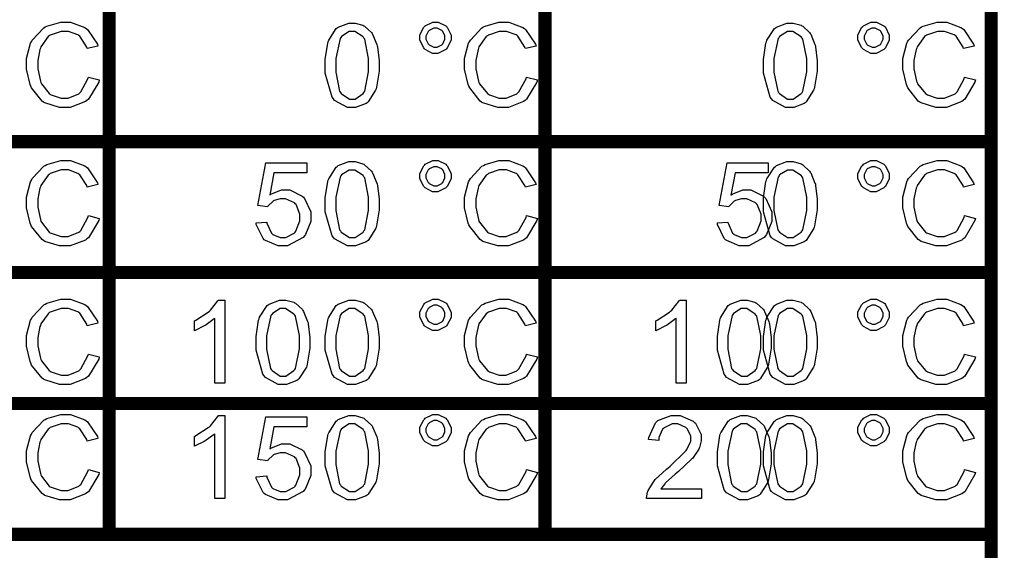
# Model space of a CAD drawing. Units: millimetres. Extents: x 0 to 420, y 0 to 297.
# Drawn here: x 275 to 290, y 187 to 195 of the extents above; entities that cross this region are included whole.
import ezdxf

# ---------------------------------------------------------------- set-up
doc = ezdxf.new("R2010")
doc.units = ezdxf.units.MM

msp = doc.modelspace()

# ---------------------------------------------------------------- linework, layer by layer
at = {"color": 0, "const_width": 0.2}
for points in [[(289.74, 185.429), (289.74, 187.429), (289.74, 189.428), (289.74, 191.429), (289.74, 193.429), (289.74, 195.428), (289.74, 197.429), (289.74, 199.429), (289.74, 201.428), (289.74, 203.429), (289.74, 205.429), (289.74, 207.428), (289.74, 207.529)], [(276.246, 187.328), (276.246, 187.429), (276.246, 189.428), (276.246, 191.429), (276.246, 193.429), (276.246, 195.428), (276.246, 197.429), (276.246, 199.429), (276.246, 201.428), (276.246, 201.529)], [(282.914, 187.328), (282.914, 187.429), (282.914, 189.428), (282.914, 191.429), (282.914, 193.429), (282.914, 195.428), (282.914, 197.429), (282.914, 199.429), (282.914, 201.428), (282.914, 201.529)], [(263.36, 193.429), (263.459, 193.429), (269.717, 193.429), (276.246, 193.429), (282.914, 193.429), (289.74, 193.429), (289.841, 193.429)], [(263.36, 191.429), (263.459, 191.429), (269.717, 191.429), (276.246, 191.429), (282.914, 191.429), (289.74, 191.429), (289.841, 191.429)], [(263.36, 189.428), (263.459, 189.428), (269.717, 189.428), (276.246, 189.428), (282.914, 189.428), (289.74, 189.428), (289.841, 189.428)], [(269.618, 187.429), (269.717, 187.429), (276.246, 187.429), (282.914, 187.429), (289.74, 187.429), (289.841, 187.429)]]:
    msp.add_lwpolyline(points, dxfattribs=at)
at = {"color": 0}
for points in [[(275.928, 194.415), (276.096, 194.374), (276.086, 194.34), (275.929, 194.078), (275.907, 194.06), (275.884, 194.043), (275.651, 193.952), (275.574, 193.952), (275.489, 193.952), (275.262, 194.022), (275.242, 194.035), (275.22, 194.05), (275.06, 194.25), (275.048, 194.276), (275.038, 194.303), (274.981, 194.537), (274.981, 194.614), (274.981, 194.701), (275.043, 194.934), (275.057, 194.957), (275.069, 194.982), (275.247, 195.169), (275.27, 195.182), (275.294, 195.196), (275.506, 195.258), (275.578, 195.258), (275.656, 195.258), (275.873, 195.176), (275.895, 195.159), (275.915, 195.144), (276.066, 194.92), (276.075, 194.891), (275.912, 194.851), (275.903, 194.874), (275.797, 195.041), (275.783, 195.051), (275.768, 195.062), (275.622, 195.114), (275.574, 195.114), (275.512, 195.114), (275.346, 195.058), (275.33, 195.045), (275.313, 195.034), (275.2, 194.877), (275.195, 194.856), (275.188, 194.837), (275.153, 194.672), (275.153, 194.615), (275.153, 194.545), (275.194, 194.355), (275.202, 194.334), (275.209, 194.315), (275.33, 194.165), (275.346, 194.155), (275.361, 194.145), (275.51, 194.094), (275.56, 194.094), (275.619, 194.094), (275.782, 194.163), (275.798, 194.176), (275.813, 194.189), (275.922, 194.389), (275.928, 194.415)], [(279.553, 194.596), (279.553, 194.687), (279.591, 194.935), (279.599, 194.957), (279.606, 194.98), (279.72, 195.157), (279.737, 195.168), (279.751, 195.18), (279.911, 195.241), (279.964, 195.241), (280.008, 195.241), (280.128, 195.208), (280.142, 195.201), (280.154, 195.194), (280.261, 195.096), (280.269, 195.083), (280.277, 195.07), (280.342, 194.914), (280.347, 194.895), (280.351, 194.877), (280.375, 194.666), (280.375, 194.596), (280.375, 194.507), (280.336, 194.261), (280.329, 194.238), (280.321, 194.216), (280.208, 194.038), (280.193, 194.025), (280.178, 194.014), (280.016, 193.952), (279.964, 193.952), (279.893, 193.952), (279.695, 194.061), (279.679, 194.082), (279.657, 194.11), (279.553, 194.475), (279.553, 194.596)], [(280.999, 195.019), (280.999, 195.062), (281.058, 195.177), (281.071, 195.188), (281.082, 195.201), (281.198, 195.258), (281.237, 195.258), (281.28, 195.258), (281.396, 195.201), (281.408, 195.188), (281.419, 195.177), (281.477, 195.059), (281.477, 195.019), (281.477, 194.978), (281.418, 194.862), (281.407, 194.85), (281.395, 194.839), (281.276, 194.779), (281.237, 194.779), (281.195, 194.779), (281.082, 194.839), (281.071, 194.85), (281.058, 194.862), (280.999, 194.98), (280.999, 195.019)], [(282.631, 194.415), (282.799, 194.374), (282.789, 194.34), (282.632, 194.078), (282.61, 194.06), (282.587, 194.043), (282.354, 193.952), (282.277, 193.952), (282.192, 193.952), (281.965, 194.022), (281.944, 194.035), (281.922, 194.05), (281.763, 194.25), (281.751, 194.276), (281.74, 194.303), (281.684, 194.537), (281.684, 194.614), (281.684, 194.701), (281.746, 194.934), (281.76, 194.957), (281.772, 194.982), (281.95, 195.169), (281.973, 195.182), (281.997, 195.196), (282.209, 195.258), (282.281, 195.258), (282.359, 195.258), (282.576, 195.176), (282.598, 195.159), (282.618, 195.144), (282.768, 194.92), (282.778, 194.891), (282.614, 194.851), (282.606, 194.874), (282.5, 195.041), (282.486, 195.051), (282.471, 195.062), (282.325, 195.114), (282.277, 195.114), (282.215, 195.114), (282.049, 195.058), (282.032, 195.045), (282.016, 195.034), (281.903, 194.877), (281.897, 194.856), (281.891, 194.837), (281.856, 194.672), (281.856, 194.615), (281.856, 194.545), (281.896, 194.355), (281.904, 194.334), (281.912, 194.315), (282.032, 194.165), (282.049, 194.155), (282.064, 194.145), (282.213, 194.094), (282.263, 194.094), (282.322, 194.094), (282.485, 194.163), (282.501, 194.176), (282.516, 194.189), (282.625, 194.389), (282.631, 194.415)], [(286.256, 194.596), (286.256, 194.687), (286.293, 194.935), (286.302, 194.957), (286.309, 194.98), (286.423, 195.157), (286.439, 195.168), (286.454, 195.18), (286.613, 195.241), (286.667, 195.241), (286.711, 195.241), (286.831, 195.208), (286.845, 195.201), (286.857, 195.194), (286.963, 195.096), (286.971, 195.083), (286.98, 195.07), (287.044, 194.914), (287.05, 194.895), (287.054, 194.877), (287.078, 194.666), (287.078, 194.596), (287.078, 194.507), (287.039, 194.261), (287.032, 194.238), (287.024, 194.216), (286.911, 194.038), (286.896, 194.025), (286.88, 194.014), (286.719, 193.952), (286.667, 193.952), (286.595, 193.952), (286.398, 194.061), (286.381, 194.082), (286.36, 194.11), (286.256, 194.475), (286.256, 194.596)], [(287.702, 195.019), (287.702, 195.062), (287.761, 195.177), (287.774, 195.188), (287.785, 195.201), (287.9, 195.258), (287.94, 195.258), (287.983, 195.258), (288.099, 195.201), (288.111, 195.188), (288.122, 195.177), (288.18, 195.059), (288.18, 195.019), (288.18, 194.978), (288.121, 194.862), (288.11, 194.85), (288.097, 194.839), (287.979, 194.779), (287.94, 194.779), (287.898, 194.779), (287.785, 194.839), (287.774, 194.85), (287.761, 194.862), (287.702, 194.98), (287.702, 195.019)], [(289.334, 194.415), (289.502, 194.374), (289.492, 194.34), (289.335, 194.078), (289.313, 194.06), (289.29, 194.043), (289.056, 193.952), (288.979, 193.952), (288.895, 193.952), (288.668, 194.022), (288.647, 194.035), (288.625, 194.05), (288.466, 194.25), (288.454, 194.276), (288.443, 194.303), (288.387, 194.537), (288.387, 194.614), (288.387, 194.701), (288.449, 194.934), (288.462, 194.957), (288.475, 194.982), (288.653, 195.169), (288.676, 195.182), (288.7, 195.196), (288.912, 195.258), (288.983, 195.258), (289.062, 195.258), (289.278, 195.176), (289.3, 195.159), (289.321, 195.144), (289.471, 194.92), (289.481, 194.891), (289.317, 194.851), (289.309, 194.874), (289.203, 195.041), (289.189, 195.051), (289.173, 195.062), (289.027, 195.114), (288.979, 195.114), (288.917, 195.114), (288.752, 195.058), (288.735, 195.045), (288.719, 195.034), (288.606, 194.877), (288.6, 194.856), (288.594, 194.837), (288.559, 194.672), (288.559, 194.615), (288.559, 194.545), (288.599, 194.355), (288.607, 194.334), (288.614, 194.315), (288.735, 194.165), (288.752, 194.155), (288.767, 194.145), (288.916, 194.094), (288.966, 194.094), (289.025, 194.094), (289.188, 194.163), (289.204, 194.176), (289.219, 194.189), (289.328, 194.389), (289.334, 194.415)], [(279.712, 194.596), (279.712, 194.493), (279.771, 194.199), (279.784, 194.181), (279.796, 194.165), (279.921, 194.079), (279.964, 194.079), (280.008, 194.079), (280.133, 194.165), (280.145, 194.181), (280.156, 194.199), (280.216, 194.497), (280.216, 194.596), (280.216, 194.701), (280.156, 194.994), (280.145, 195.011), (280.133, 195.029), (280.004, 195.113), (279.963, 195.113), (279.92, 195.113), (279.802, 195.039), (279.792, 195.023), (279.778, 195.004), (279.712, 194.698), (279.712, 194.596)], [(281.093, 195.019), (281.093, 194.994), (281.127, 194.922), (281.135, 194.916), (281.142, 194.909), (281.214, 194.873), (281.239, 194.873), (281.264, 194.873), (281.334, 194.909), (281.342, 194.916), (281.349, 194.922), (281.383, 194.996), (281.383, 195.019), (281.383, 195.045), (281.349, 195.114), (281.342, 195.121), (281.334, 195.129), (281.262, 195.164), (281.239, 195.164), (281.213, 195.164), (281.142, 195.129), (281.135, 195.121), (281.127, 195.114), (281.093, 195.044), (281.093, 195.019)], [(286.415, 194.596), (286.415, 194.493), (286.474, 194.199), (286.486, 194.181), (286.499, 194.165), (286.624, 194.079), (286.667, 194.079), (286.711, 194.079), (286.835, 194.165), (286.848, 194.181), (286.858, 194.199), (286.919, 194.497), (286.919, 194.596), (286.919, 194.701), (286.858, 194.994), (286.848, 195.011), (286.835, 195.029), (286.707, 195.113), (286.666, 195.113), (286.623, 195.113), (286.504, 195.039), (286.495, 195.023), (286.481, 195.004), (286.415, 194.698), (286.415, 194.596)], [(287.795, 195.019), (287.795, 194.994), (287.83, 194.922), (287.838, 194.916), (287.845, 194.909), (287.917, 194.873), (287.942, 194.873), (287.967, 194.873), (288.037, 194.909), (288.045, 194.916), (288.052, 194.922), (288.086, 194.996), (288.086, 195.019), (288.086, 195.045), (288.052, 195.114), (288.045, 195.121), (288.037, 195.129), (287.965, 195.164), (287.942, 195.164), (287.915, 195.164), (287.845, 195.129), (287.838, 195.121), (287.83, 195.114), (287.795, 195.044), (287.795, 195.019)], [(275.928, 192.299), (276.096, 192.258), (276.086, 192.223), (275.929, 191.961), (275.907, 191.943), (275.884, 191.927), (275.651, 191.836), (275.574, 191.836), (275.489, 191.836), (275.262, 191.905), (275.242, 191.919), (275.22, 191.934), (275.06, 192.133), (275.048, 192.159), (275.038, 192.186), (274.981, 192.42), (274.981, 192.497), (274.981, 192.584), (275.043, 192.817), (275.057, 192.84), (275.069, 192.865), (275.247, 193.053), (275.27, 193.065), (275.294, 193.079), (275.506, 193.141), (275.578, 193.141), (275.656, 193.141), (275.873, 193.059), (275.895, 193.043), (275.915, 193.028), (276.066, 192.803), (276.075, 192.774), (275.912, 192.734), (275.903, 192.758), (275.797, 192.924), (275.783, 192.934), (275.768, 192.945), (275.622, 192.997), (275.574, 192.997), (275.512, 192.997), (275.346, 192.941), (275.33, 192.929), (275.313, 192.918), (275.2, 192.761), (275.195, 192.74), (275.188, 192.721), (275.153, 192.555), (275.153, 192.499), (275.153, 192.428), (275.194, 192.238), (275.202, 192.217), (275.209, 192.198), (275.33, 192.048), (275.346, 192.039), (275.361, 192.029), (275.51, 191.978), (275.56, 191.978), (275.619, 191.978), (275.782, 192.047), (275.798, 192.059), (275.813, 192.073), (275.922, 192.273), (275.928, 192.299)], [(279.553, 192.48), (279.553, 192.57), (279.591, 192.819), (279.599, 192.84), (279.606, 192.864), (279.72, 193.04), (279.737, 193.051), (279.751, 193.064), (279.911, 193.124), (279.964, 193.124), (280.008, 193.124), (280.128, 193.091), (280.142, 193.084), (280.154, 193.077), (280.261, 192.98), (280.269, 192.966), (280.277, 192.953), (280.342, 192.798), (280.347, 192.778), (280.351, 192.761), (280.375, 192.55), (280.375, 192.48), (280.375, 192.39), (280.336, 192.144), (280.329, 192.121), (280.321, 192.099), (280.208, 191.921), (280.193, 191.909), (280.178, 191.898), (280.016, 191.836), (279.964, 191.836), (279.893, 191.836), (279.695, 191.945), (279.679, 191.965), (279.657, 191.993), (279.553, 192.358), (279.553, 192.48)], [(280.999, 192.902), (280.999, 192.945), (281.058, 193.061), (281.071, 193.072), (281.082, 193.084), (281.198, 193.141), (281.237, 193.141), (281.28, 193.141), (281.396, 193.084), (281.408, 193.072), (281.419, 193.061), (281.477, 192.942), (281.477, 192.902), (281.477, 192.861), (281.418, 192.745), (281.407, 192.733), (281.395, 192.722), (281.276, 192.663), (281.237, 192.663), (281.195, 192.663), (281.082, 192.722), (281.071, 192.733), (281.058, 192.745), (280.999, 192.864), (280.999, 192.902)], [(282.631, 192.299), (282.799, 192.258), (282.789, 192.223), (282.632, 191.961), (282.61, 191.943), (282.587, 191.927), (282.354, 191.836), (282.277, 191.836), (282.192, 191.836), (281.965, 191.905), (281.944, 191.919), (281.922, 191.934), (281.763, 192.133), (281.751, 192.159), (281.74, 192.186), (281.684, 192.42), (281.684, 192.497), (281.684, 192.584), (281.746, 192.817), (281.76, 192.84), (281.772, 192.865), (281.95, 193.053), (281.973, 193.065), (281.997, 193.079), (282.209, 193.141), (282.281, 193.141), (282.359, 193.141), (282.576, 193.059), (282.598, 193.043), (282.618, 193.028), (282.768, 192.803), (282.778, 192.774), (282.614, 192.734), (282.606, 192.758), (282.5, 192.924), (282.486, 192.934), (282.471, 192.945), (282.325, 192.997), (282.277, 192.997), (282.215, 192.997), (282.049, 192.941), (282.032, 192.929), (282.016, 192.918), (281.903, 192.761), (281.897, 192.74), (281.891, 192.721), (281.856, 192.555), (281.856, 192.499), (281.856, 192.428), (281.896, 192.238), (281.904, 192.217), (281.912, 192.198), (282.032, 192.048), (282.049, 192.039), (282.064, 192.029), (282.213, 191.978), (282.263, 191.978), (282.322, 191.978), (282.485, 192.047), (282.501, 192.059), (282.516, 192.073), (282.625, 192.273), (282.631, 192.299)], [(286.256, 192.48), (286.256, 192.57), (286.293, 192.819), (286.302, 192.84), (286.309, 192.864), (286.423, 193.04), (286.439, 193.051), (286.454, 193.064), (286.613, 193.124), (286.667, 193.124), (286.711, 193.124), (286.831, 193.091), (286.845, 193.084), (286.857, 193.077), (286.963, 192.98), (286.971, 192.966), (286.98, 192.953), (287.044, 192.798), (287.05, 192.778), (287.054, 192.761), (287.078, 192.55), (287.078, 192.48), (287.078, 192.39), (287.039, 192.144), (287.032, 192.121), (287.024, 192.099), (286.911, 191.921), (286.896, 191.909), (286.88, 191.898), (286.719, 191.836), (286.667, 191.836), (286.595, 191.836), (286.398, 191.945), (286.381, 191.965), (286.36, 191.993), (286.256, 192.358), (286.256, 192.48)], [(287.702, 192.902), (287.702, 192.945), (287.761, 193.061), (287.774, 193.072), (287.785, 193.084), (287.9, 193.141), (287.94, 193.141), (287.983, 193.141), (288.099, 193.084), (288.111, 193.072), (288.122, 193.061), (288.18, 192.942), (288.18, 192.902), (288.18, 192.861), (288.121, 192.745), (288.11, 192.733), (288.097, 192.722), (287.979, 192.663), (287.94, 192.663), (287.898, 192.663), (287.785, 192.722), (287.774, 192.733), (287.761, 192.745), (287.702, 192.864), (287.702, 192.902)], [(289.334, 192.299), (289.502, 192.258), (289.492, 192.223), (289.335, 191.961), (289.313, 191.943), (289.29, 191.927), (289.056, 191.836), (288.979, 191.836), (288.895, 191.836), (288.668, 191.905), (288.647, 191.919), (288.625, 191.934), (288.466, 192.133), (288.454, 192.159), (288.443, 192.186), (288.387, 192.42), (288.387, 192.497), (288.387, 192.584), (288.449, 192.817), (288.462, 192.84), (288.475, 192.865), (288.653, 193.053), (288.676, 193.065), (288.7, 193.079), (288.912, 193.141), (288.983, 193.141), (289.062, 193.141), (289.278, 193.059), (289.3, 193.043), (289.321, 193.028), (289.471, 192.803), (289.481, 192.774), (289.317, 192.734), (289.309, 192.758), (289.203, 192.924), (289.189, 192.934), (289.173, 192.945), (289.027, 192.997), (288.979, 192.997), (288.917, 192.997), (288.752, 192.941), (288.735, 192.929), (288.719, 192.918), (288.606, 192.761), (288.6, 192.74), (288.594, 192.721), (288.559, 192.555), (288.559, 192.499), (288.559, 192.428), (288.599, 192.238), (288.607, 192.217), (288.614, 192.198), (288.735, 192.048), (288.752, 192.039), (288.767, 192.029), (288.916, 191.978), (288.966, 191.978), (289.025, 191.978), (289.188, 192.047), (289.204, 192.059), (289.219, 192.073), (289.328, 192.273), (289.334, 192.299)], [(278.495, 192.188), (278.658, 192.201), (278.661, 192.182), (278.729, 192.033), (278.74, 192.022), (278.752, 192.012), (278.863, 191.963), (278.9, 191.963), (278.947, 191.963), (279.077, 192.033), (279.09, 192.047), (279.103, 192.062), (279.166, 192.219), (279.166, 192.271), (279.166, 192.324), (279.106, 192.468), (279.093, 192.481), (279.081, 192.495), (278.944, 192.556), (278.899, 192.556), (278.865, 192.556), (278.772, 192.529), (278.763, 192.524), (278.753, 192.518), (278.674, 192.443), (278.669, 192.434), (278.523, 192.454), (278.645, 193.104), (279.271, 193.104), (279.271, 192.955), (278.768, 192.955), (278.702, 192.614), (278.72, 192.628), (278.884, 192.694), (278.939, 192.694), (279.008, 192.694), (279.199, 192.599), (279.219, 192.58), (279.237, 192.562), (279.33, 192.355), (279.33, 192.285), (279.33, 192.212), (279.248, 192.01), (279.233, 191.989), (279.212, 191.964), (278.977, 191.836), (278.9, 191.836), (278.83, 191.836), (278.639, 191.917), (278.62, 191.932), (278.601, 191.949), (278.497, 192.162), (278.495, 192.188)], [(279.712, 192.48), (279.712, 192.376), (279.771, 192.083), (279.784, 192.065), (279.796, 192.048), (279.921, 191.963), (279.964, 191.963), (280.008, 191.963), (280.133, 192.048), (280.145, 192.065), (280.156, 192.083), (280.216, 192.38), (280.216, 192.48), (280.216, 192.584), (280.156, 192.878), (280.145, 192.894), (280.133, 192.912), (280.004, 192.996), (279.963, 192.996), (279.92, 192.996), (279.802, 192.922), (279.792, 192.907), (279.778, 192.887), (279.712, 192.581), (279.712, 192.48)], [(281.093, 192.902), (281.093, 192.878), (281.127, 192.806), (281.135, 192.799), (281.142, 192.792), (281.214, 192.756), (281.239, 192.756), (281.264, 192.756), (281.334, 192.792), (281.342, 192.799), (281.349, 192.806), (281.383, 192.879), (281.383, 192.902), (281.383, 192.929), (281.349, 192.997), (281.342, 193.005), (281.334, 193.013), (281.262, 193.047), (281.239, 193.047), (281.213, 193.047), (281.142, 193.013), (281.135, 193.005), (281.127, 192.997), (281.093, 192.927), (281.093, 192.902)], [(285.551, 192.188), (285.713, 192.201), (285.716, 192.182), (285.785, 192.033), (285.796, 192.022), (285.807, 192.012), (285.919, 191.963), (285.956, 191.963), (286.003, 191.963), (286.132, 192.033), (286.146, 192.047), (286.159, 192.062), (286.222, 192.219), (286.222, 192.271), (286.222, 192.324), (286.161, 192.468), (286.149, 192.481), (286.136, 192.495), (286, 192.556), (285.954, 192.556), (285.92, 192.556), (285.828, 192.529), (285.818, 192.524), (285.808, 192.518), (285.73, 192.443), (285.724, 192.434), (285.578, 192.454), (285.701, 193.104), (286.327, 193.104), (286.327, 192.955), (285.823, 192.955), (285.757, 192.614), (285.775, 192.628), (285.939, 192.694), (285.995, 192.694), (286.063, 192.694), (286.255, 192.599), (286.274, 192.58), (286.292, 192.562), (286.386, 192.355), (286.386, 192.285), (286.386, 192.212), (286.303, 192.01), (286.288, 191.989), (286.267, 191.964), (286.033, 191.836), (285.956, 191.836), (285.886, 191.836), (285.694, 191.917), (285.676, 191.932), (285.657, 191.949), (285.552, 192.162), (285.551, 192.188)], [(286.415, 192.48), (286.415, 192.376), (286.474, 192.083), (286.486, 192.065), (286.499, 192.048), (286.624, 191.963), (286.667, 191.963), (286.711, 191.963), (286.835, 192.048), (286.848, 192.065), (286.858, 192.083), (286.919, 192.38), (286.919, 192.48), (286.919, 192.584), (286.858, 192.878), (286.848, 192.894), (286.835, 192.912), (286.707, 192.996), (286.666, 192.996), (286.623, 192.996), (286.504, 192.922), (286.495, 192.907), (286.481, 192.887), (286.415, 192.581), (286.415, 192.48)], [(287.795, 192.902), (287.795, 192.878), (287.83, 192.806), (287.838, 192.799), (287.845, 192.792), (287.917, 192.756), (287.942, 192.756), (287.967, 192.756), (288.037, 192.792), (288.045, 192.799), (288.052, 192.806), (288.086, 192.879), (288.086, 192.902), (288.086, 192.929), (288.052, 192.997), (288.045, 193.005), (288.037, 193.013), (287.965, 193.047), (287.942, 193.047), (287.915, 193.047), (287.845, 193.013), (287.838, 193.005), (287.83, 192.997), (287.795, 192.927), (287.795, 192.902)], [(275.928, 190.182), (276.096, 190.141), (276.086, 190.106), (275.929, 189.845), (275.907, 189.827), (275.884, 189.81), (275.651, 189.719), (275.574, 189.719), (275.489, 189.719), (275.262, 189.788), (275.242, 189.802), (275.22, 189.817), (275.06, 190.017), (275.048, 190.043), (275.038, 190.069), (274.981, 190.303), (274.981, 190.38), (274.981, 190.468), (275.043, 190.7), (275.057, 190.724), (275.069, 190.748), (275.247, 190.936), (275.27, 190.948), (275.294, 190.962), (275.506, 191.024), (275.578, 191.024), (275.656, 191.024), (275.873, 190.943), (275.895, 190.926), (275.915, 190.911), (276.066, 190.687), (276.075, 190.658), (275.912, 190.617), (275.903, 190.641), (275.797, 190.808), (275.783, 190.818), (275.768, 190.829), (275.622, 190.881), (275.574, 190.881), (275.512, 190.881), (275.346, 190.824), (275.33, 190.812), (275.313, 190.801), (275.2, 190.644), (275.195, 190.623), (275.188, 190.604), (275.153, 190.438), (275.153, 190.382), (275.153, 190.312), (275.194, 190.122), (275.202, 190.101), (275.209, 190.082), (275.33, 189.931), (275.346, 189.922), (275.361, 189.912), (275.51, 189.861), (275.56, 189.861), (275.619, 189.861), (275.782, 189.93), (275.798, 189.942), (275.813, 189.956), (275.922, 190.156), (275.928, 190.182)], [(278.018, 189.74), (277.864, 189.74), (277.864, 190.728), (277.855, 190.72), (277.732, 190.631), (277.717, 190.622), (277.7, 190.614), (277.564, 190.546), (277.553, 190.541), (277.553, 190.691), (277.573, 190.702), (277.763, 190.824), (277.78, 190.838), (277.796, 190.853), (277.911, 190.995), (277.918, 191.008), (278.018, 191.008), (278.018, 189.74)], [(278.495, 190.363), (278.495, 190.454), (278.532, 190.702), (278.541, 190.724), (278.547, 190.747), (278.662, 190.924), (278.678, 190.935), (278.692, 190.947), (278.852, 191.008), (278.906, 191.008), (278.95, 191.008), (279.07, 190.975), (279.084, 190.967), (279.096, 190.961), (279.202, 190.863), (279.21, 190.849), (279.219, 190.837), (279.283, 190.681), (279.289, 190.662), (279.293, 190.644), (279.316, 190.433), (279.316, 190.363), (279.316, 190.273), (279.278, 190.028), (279.271, 190.005), (279.263, 189.982), (279.15, 189.805), (279.135, 189.792), (279.119, 189.781), (278.958, 189.719), (278.906, 189.719), (278.834, 189.719), (278.637, 189.828), (278.62, 189.849), (278.599, 189.876), (278.495, 190.242), (278.495, 190.363)], [(279.553, 190.363), (279.553, 190.454), (279.591, 190.702), (279.599, 190.724), (279.606, 190.747), (279.72, 190.924), (279.737, 190.935), (279.751, 190.947), (279.911, 191.008), (279.964, 191.008), (280.008, 191.008), (280.128, 190.975), (280.142, 190.967), (280.154, 190.961), (280.261, 190.863), (280.269, 190.849), (280.277, 190.837), (280.342, 190.681), (280.347, 190.662), (280.351, 190.644), (280.375, 190.433), (280.375, 190.363), (280.375, 190.273), (280.336, 190.028), (280.329, 190.005), (280.321, 189.982), (280.208, 189.805), (280.193, 189.792), (280.178, 189.781), (280.016, 189.719), (279.964, 189.719), (279.893, 189.719), (279.695, 189.828), (279.679, 189.849), (279.657, 189.876), (279.553, 190.242), (279.553, 190.363)], [(280.999, 190.786), (280.999, 190.829), (281.058, 190.944), (281.071, 190.955), (281.082, 190.967), (281.198, 191.024), (281.237, 191.024), (281.28, 191.024), (281.396, 190.967), (281.408, 190.955), (281.419, 190.944), (281.477, 190.826), (281.477, 190.786), (281.477, 190.744), (281.418, 190.629), (281.407, 190.616), (281.395, 190.605), (281.276, 190.546), (281.237, 190.546), (281.195, 190.546), (281.082, 190.605), (281.071, 190.616), (281.058, 190.629), (280.999, 190.747), (280.999, 190.786)], [(282.631, 190.182), (282.799, 190.141), (282.789, 190.106), (282.632, 189.845), (282.61, 189.827), (282.587, 189.81), (282.354, 189.719), (282.277, 189.719), (282.192, 189.719), (281.965, 189.788), (281.944, 189.802), (281.922, 189.817), (281.763, 190.017), (281.751, 190.043), (281.74, 190.069), (281.684, 190.303), (281.684, 190.38), (281.684, 190.468), (281.746, 190.7), (281.76, 190.724), (281.772, 190.748), (281.95, 190.936), (281.973, 190.948), (281.997, 190.962), (282.209, 191.024), (282.281, 191.024), (282.359, 191.024), (282.576, 190.943), (282.598, 190.926), (282.618, 190.911), (282.768, 190.687), (282.778, 190.658), (282.614, 190.617), (282.606, 190.641), (282.5, 190.808), (282.486, 190.818), (282.471, 190.829), (282.325, 190.881), (282.277, 190.881), (282.215, 190.881), (282.049, 190.824), (282.032, 190.812), (282.016, 190.801), (281.903, 190.644), (281.897, 190.623), (281.891, 190.604), (281.856, 190.438), (281.856, 190.382), (281.856, 190.312), (281.896, 190.122), (281.904, 190.101), (281.912, 190.082), (282.032, 189.931), (282.049, 189.922), (282.064, 189.912), (282.213, 189.861), (282.263, 189.861), (282.322, 189.861), (282.485, 189.93), (282.501, 189.942), (282.516, 189.956), (282.625, 190.156), (282.631, 190.182)], [(285.074, 189.74), (284.92, 189.74), (284.92, 190.728), (284.91, 190.72), (284.787, 190.631), (284.772, 190.622), (284.756, 190.614), (284.619, 190.546), (284.608, 190.541), (284.608, 190.691), (284.629, 190.702), (284.819, 190.824), (284.836, 190.838), (284.852, 190.853), (284.967, 190.995), (284.973, 191.008), (285.074, 191.008), (285.074, 189.74)], [(285.551, 190.363), (285.551, 190.454), (285.588, 190.702), (285.596, 190.724), (285.603, 190.747), (285.718, 190.924), (285.734, 190.935), (285.748, 190.947), (285.908, 191.008), (285.961, 191.008), (286.006, 191.008), (286.125, 190.975), (286.139, 190.967), (286.152, 190.961), (286.258, 190.863), (286.266, 190.849), (286.274, 190.837), (286.339, 190.681), (286.345, 190.662), (286.349, 190.644), (286.372, 190.433), (286.372, 190.363), (286.372, 190.273), (286.334, 190.028), (286.327, 190.005), (286.318, 189.982), (286.205, 189.805), (286.19, 189.792), (286.175, 189.781), (286.014, 189.719), (285.961, 189.719), (285.89, 189.719), (285.693, 189.828), (285.676, 189.849), (285.654, 189.876), (285.551, 190.242), (285.551, 190.363)], [(286.256, 190.363), (286.256, 190.454), (286.293, 190.702), (286.302, 190.724), (286.309, 190.747), (286.423, 190.924), (286.439, 190.935), (286.454, 190.947), (286.613, 191.008), (286.667, 191.008), (286.711, 191.008), (286.831, 190.975), (286.845, 190.967), (286.857, 190.961), (286.963, 190.863), (286.971, 190.849), (286.98, 190.837), (287.044, 190.681), (287.05, 190.662), (287.054, 190.644), (287.078, 190.433), (287.078, 190.363), (287.078, 190.273), (287.039, 190.028), (287.032, 190.005), (287.024, 189.982), (286.911, 189.805), (286.896, 189.792), (286.88, 189.781), (286.719, 189.719), (286.667, 189.719), (286.595, 189.719), (286.398, 189.828), (286.381, 189.849), (286.36, 189.876), (286.256, 190.242), (286.256, 190.363)], [(287.702, 190.786), (287.702, 190.829), (287.761, 190.944), (287.774, 190.955), (287.785, 190.967), (287.9, 191.024), (287.94, 191.024), (287.983, 191.024), (288.099, 190.967), (288.111, 190.955), (288.122, 190.944), (288.18, 190.826), (288.18, 190.786), (288.18, 190.744), (288.121, 190.629), (288.11, 190.616), (288.097, 190.605), (287.979, 190.546), (287.94, 190.546), (287.898, 190.546), (287.785, 190.605), (287.774, 190.616), (287.761, 190.629), (287.702, 190.747), (287.702, 190.786)], [(289.334, 190.182), (289.502, 190.141), (289.492, 190.106), (289.335, 189.845), (289.313, 189.827), (289.29, 189.81), (289.056, 189.719), (288.979, 189.719), (288.895, 189.719), (288.668, 189.788), (288.647, 189.802), (288.625, 189.817), (288.466, 190.017), (288.454, 190.043), (288.443, 190.069), (288.387, 190.303), (288.387, 190.38), (288.387, 190.468), (288.449, 190.7), (288.462, 190.724), (288.475, 190.748), (288.653, 190.936), (288.676, 190.948), (288.7, 190.962), (288.912, 191.024), (288.983, 191.024), (289.062, 191.024), (289.278, 190.943), (289.3, 190.926), (289.321, 190.911), (289.471, 190.687), (289.481, 190.658), (289.317, 190.617), (289.309, 190.641), (289.203, 190.808), (289.189, 190.818), (289.173, 190.829), (289.027, 190.881), (288.979, 190.881), (288.917, 190.881), (288.752, 190.824), (288.735, 190.812), (288.719, 190.801), (288.606, 190.644), (288.6, 190.623), (288.594, 190.604), (288.559, 190.438), (288.559, 190.382), (288.559, 190.312), (288.599, 190.122), (288.607, 190.101), (288.614, 190.082), (288.735, 189.931), (288.752, 189.922), (288.767, 189.912), (288.916, 189.861), (288.966, 189.861), (289.025, 189.861), (289.188, 189.93), (289.204, 189.942), (289.219, 189.956), (289.328, 190.156), (289.334, 190.182)], [(278.654, 190.363), (278.654, 190.26), (278.713, 189.966), (278.725, 189.948), (278.738, 189.931), (278.863, 189.846), (278.906, 189.846), (278.95, 189.846), (279.074, 189.931), (279.087, 189.948), (279.097, 189.966), (279.158, 190.263), (279.158, 190.363), (279.158, 190.468), (279.097, 190.761), (279.087, 190.777), (279.074, 190.795), (278.946, 190.879), (278.904, 190.879), (278.862, 190.879), (278.743, 190.805), (278.734, 190.79), (278.72, 190.771), (278.654, 190.465), (278.654, 190.363)], [(279.712, 190.363), (279.712, 190.26), (279.771, 189.966), (279.784, 189.948), (279.796, 189.931), (279.921, 189.846), (279.964, 189.846), (280.008, 189.846), (280.133, 189.931), (280.145, 189.948), (280.156, 189.966), (280.216, 190.263), (280.216, 190.363), (280.216, 190.468), (280.156, 190.761), (280.145, 190.777), (280.133, 190.795), (280.004, 190.879), (279.963, 190.879), (279.92, 190.879), (279.802, 190.805), (279.792, 190.79), (279.778, 190.771), (279.712, 190.465), (279.712, 190.363)], [(281.093, 190.786), (281.093, 190.761), (281.127, 190.689), (281.135, 190.682), (281.142, 190.675), (281.214, 190.64), (281.239, 190.64), (281.264, 190.64), (281.334, 190.675), (281.342, 190.682), (281.349, 190.689), (281.383, 190.762), (281.383, 190.786), (281.383, 190.812), (281.349, 190.881), (281.342, 190.888), (281.334, 190.896), (281.262, 190.93), (281.239, 190.93), (281.213, 190.93), (281.142, 190.896), (281.135, 190.888), (281.127, 190.881), (281.093, 190.81), (281.093, 190.786)], [(285.709, 190.363), (285.709, 190.26), (285.769, 189.966), (285.781, 189.948), (285.793, 189.931), (285.919, 189.846), (285.961, 189.846), (286.006, 189.846), (286.13, 189.931), (286.142, 189.948), (286.153, 189.966), (286.214, 190.263), (286.214, 190.363), (286.214, 190.468), (286.153, 190.761), (286.142, 190.777), (286.13, 190.795), (286.001, 190.879), (285.96, 190.879), (285.917, 190.879), (285.799, 190.805), (285.789, 190.79), (285.775, 190.771), (285.709, 190.465), (285.709, 190.363)], [(286.415, 190.363), (286.415, 190.26), (286.474, 189.966), (286.486, 189.948), (286.499, 189.931), (286.624, 189.846), (286.667, 189.846), (286.711, 189.846), (286.835, 189.931), (286.848, 189.948), (286.858, 189.966), (286.919, 190.263), (286.919, 190.363), (286.919, 190.468), (286.858, 190.761), (286.848, 190.777), (286.835, 190.795), (286.707, 190.879), (286.666, 190.879), (286.623, 190.879), (286.504, 190.805), (286.495, 190.79), (286.481, 190.771), (286.415, 190.465), (286.415, 190.363)], [(287.795, 190.786), (287.795, 190.761), (287.83, 190.689), (287.838, 190.682), (287.845, 190.675), (287.917, 190.64), (287.942, 190.64), (287.967, 190.64), (288.037, 190.675), (288.045, 190.682), (288.052, 190.689), (288.086, 190.762), (288.086, 190.786), (288.086, 190.812), (288.052, 190.881), (288.045, 190.888), (288.037, 190.896), (287.965, 190.93), (287.942, 190.93), (287.915, 190.93), (287.845, 190.896), (287.838, 190.888), (287.83, 190.881), (287.795, 190.81), (287.795, 190.786)], [(275.928, 188.418), (276.096, 188.377), (276.086, 188.343), (275.929, 188.081), (275.907, 188.063), (275.884, 188.046), (275.651, 187.955), (275.574, 187.955), (275.489, 187.955), (275.262, 188.024), (275.242, 188.038), (275.22, 188.053), (275.06, 188.253), (275.048, 188.279), (275.038, 188.306), (274.981, 188.54), (274.981, 188.617), (274.981, 188.704), (275.043, 188.936), (275.057, 188.96), (275.069, 188.984), (275.247, 189.172), (275.27, 189.185), (275.294, 189.198), (275.506, 189.26), (275.578, 189.26), (275.656, 189.26), (275.873, 189.179), (275.895, 189.162), (275.915, 189.147), (276.066, 188.923), (276.075, 188.894), (275.912, 188.854), (275.903, 188.877), (275.797, 189.044), (275.783, 189.054), (275.768, 189.065), (275.622, 189.117), (275.574, 189.117), (275.512, 189.117), (275.346, 189.06), (275.33, 189.048), (275.313, 189.037), (275.2, 188.88), (275.195, 188.859), (275.188, 188.84), (275.153, 188.674), (275.153, 188.618), (275.153, 188.548), (275.194, 188.358), (275.202, 188.337), (275.209, 188.318), (275.33, 188.168), (275.346, 188.158), (275.361, 188.148), (275.51, 188.097), (275.56, 188.097), (275.619, 188.097), (275.782, 188.166), (275.798, 188.179), (275.813, 188.192), (275.922, 188.392), (275.928, 188.418)], [(278.018, 187.976), (277.864, 187.976), (277.864, 188.964), (277.855, 188.956), (277.732, 188.867), (277.717, 188.858), (277.7, 188.85), (277.564, 188.782), (277.553, 188.777), (277.553, 188.927), (277.573, 188.938), (277.763, 189.06), (277.78, 189.074), (277.796, 189.089), (277.911, 189.232), (277.918, 189.244), (278.018, 189.244), (278.018, 187.976)], [(278.495, 188.308), (278.658, 188.321), (278.661, 188.301), (278.729, 188.152), (278.74, 188.141), (278.752, 188.132), (278.863, 188.082), (278.9, 188.082), (278.947, 188.082), (279.077, 188.152), (279.09, 188.166), (279.103, 188.181), (279.166, 188.338), (279.166, 188.391), (279.166, 188.443), (279.106, 188.588), (279.093, 188.6), (279.081, 188.614), (278.944, 188.676), (278.899, 188.676), (278.865, 188.676), (278.772, 188.648), (278.763, 188.643), (278.753, 188.638), (278.674, 188.563), (278.669, 188.553), (278.523, 188.574), (278.645, 189.223), (279.271, 189.223), (279.271, 189.074), (278.768, 189.074), (278.702, 188.734), (278.72, 188.748), (278.884, 188.814), (278.939, 188.814), (279.008, 188.814), (279.199, 188.719), (279.219, 188.699), (279.237, 188.681), (279.33, 188.475), (279.33, 188.405), (279.33, 188.331), (279.248, 188.129), (279.233, 188.108), (279.212, 188.084), (278.977, 187.955), (278.9, 187.955), (278.83, 187.955), (278.639, 188.037), (278.62, 188.052), (278.601, 188.068), (278.497, 188.282), (278.495, 188.308)], [(279.553, 188.599), (279.553, 188.69), (279.591, 188.938), (279.599, 188.96), (279.606, 188.983), (279.72, 189.159), (279.737, 189.171), (279.751, 189.183), (279.911, 189.244), (279.964, 189.244), (280.008, 189.244), (280.128, 189.211), (280.142, 189.204), (280.154, 189.197), (280.261, 189.099), (280.269, 189.086), (280.277, 189.073), (280.342, 188.917), (280.347, 188.898), (280.351, 188.88), (280.375, 188.669), (280.375, 188.599), (280.375, 188.509), (280.336, 188.264), (280.329, 188.241), (280.321, 188.219), (280.208, 188.041), (280.193, 188.028), (280.178, 188.017), (280.016, 187.955), (279.964, 187.955), (279.893, 187.955), (279.695, 188.064), (279.679, 188.085), (279.657, 188.112), (279.553, 188.477), (279.553, 188.599)], [(280.999, 189.022), (280.999, 189.065), (281.058, 189.18), (281.071, 189.191), (281.082, 189.204), (281.198, 189.26), (281.237, 189.26), (281.28, 189.26), (281.396, 189.204), (281.408, 189.191), (281.419, 189.18), (281.477, 189.062), (281.477, 189.022), (281.477, 188.981), (281.418, 188.865), (281.407, 188.852), (281.395, 188.841), (281.276, 188.782), (281.237, 188.782), (281.195, 188.782), (281.082, 188.841), (281.071, 188.852), (281.058, 188.865), (280.999, 188.983), (280.999, 189.022)], [(282.631, 188.418), (282.799, 188.377), (282.789, 188.343), (282.632, 188.081), (282.61, 188.063), (282.587, 188.046), (282.354, 187.955), (282.277, 187.955), (282.192, 187.955), (281.965, 188.024), (281.944, 188.038), (281.922, 188.053), (281.763, 188.253), (281.751, 188.279), (281.74, 188.306), (281.684, 188.54), (281.684, 188.617), (281.684, 188.704), (281.746, 188.936), (281.76, 188.96), (281.772, 188.984), (281.95, 189.172), (281.973, 189.185), (281.997, 189.198), (282.209, 189.26), (282.281, 189.26), (282.359, 189.26), (282.576, 189.179), (282.598, 189.162), (282.618, 189.147), (282.768, 188.923), (282.778, 188.894), (282.614, 188.854), (282.606, 188.877), (282.5, 189.044), (282.486, 189.054), (282.471, 189.065), (282.325, 189.117), (282.277, 189.117), (282.215, 189.117), (282.049, 189.06), (282.032, 189.048), (282.016, 189.037), (281.903, 188.88), (281.897, 188.859), (281.891, 188.84), (281.856, 188.674), (281.856, 188.618), (281.856, 188.548), (281.896, 188.358), (281.904, 188.337), (281.912, 188.318), (282.032, 188.168), (282.049, 188.158), (282.064, 188.148), (282.213, 188.097), (282.263, 188.097), (282.322, 188.097), (282.485, 188.166), (282.501, 188.179), (282.516, 188.192), (282.625, 188.392), (282.631, 188.418)], [(285.306, 188.125), (285.306, 187.976), (284.469, 187.976), (284.468, 187.985), (284.483, 188.075), (284.487, 188.084), (284.492, 188.099), (284.578, 188.238), (284.59, 188.251), (284.601, 188.267), (284.772, 188.425), (284.794, 188.442), (284.827, 188.471), (285.06, 188.694), (285.072, 188.709), (285.084, 188.726), (285.144, 188.854), (285.144, 188.896), (285.144, 188.936), (285.09, 189.042), (285.079, 189.052), (285.069, 189.063), (284.947, 189.116), (284.907, 189.116), (284.862, 189.116), (284.738, 189.059), (284.727, 189.048), (284.714, 189.037), (284.658, 188.908), (284.658, 188.864), (284.499, 188.879), (284.502, 188.909), (284.604, 189.135), (284.622, 189.15), (284.64, 189.167), (284.842, 189.244), (284.91, 189.244), (284.982, 189.244), (285.18, 189.161), (285.198, 189.143), (285.215, 189.127), (285.304, 188.953), (285.304, 188.894), (285.304, 188.856), (285.277, 188.757), (285.272, 188.745), (285.267, 188.733), (285.18, 188.603), (285.169, 188.589), (285.157, 188.577), (284.958, 188.391), (284.931, 188.367), (284.907, 188.348), (284.757, 188.216), (284.751, 188.209), (284.745, 188.202), (284.69, 188.132), (284.687, 188.125), (285.306, 188.125)], [(285.551, 188.599), (285.551, 188.69), (285.588, 188.938), (285.596, 188.96), (285.603, 188.983), (285.718, 189.159), (285.734, 189.171), (285.748, 189.183), (285.908, 189.244), (285.961, 189.244), (286.006, 189.244), (286.125, 189.211), (286.139, 189.204), (286.152, 189.197), (286.258, 189.099), (286.266, 189.086), (286.274, 189.073), (286.339, 188.917), (286.345, 188.898), (286.349, 188.88), (286.372, 188.669), (286.372, 188.599), (286.372, 188.509), (286.334, 188.264), (286.327, 188.241), (286.318, 188.219), (286.205, 188.041), (286.19, 188.028), (286.175, 188.017), (286.014, 187.955), (285.961, 187.955), (285.89, 187.955), (285.693, 188.064), (285.676, 188.085), (285.654, 188.112), (285.551, 188.477), (285.551, 188.599)], [(286.256, 188.599), (286.256, 188.69), (286.293, 188.938), (286.302, 188.96), (286.309, 188.983), (286.423, 189.159), (286.439, 189.171), (286.454, 189.183), (286.613, 189.244), (286.667, 189.244), (286.711, 189.244), (286.831, 189.211), (286.845, 189.204), (286.857, 189.197), (286.963, 189.099), (286.971, 189.086), (286.98, 189.073), (287.044, 188.917), (287.05, 188.898), (287.054, 188.88), (287.078, 188.669), (287.078, 188.599), (287.078, 188.509), (287.039, 188.264), (287.032, 188.241), (287.024, 188.219), (286.911, 188.041), (286.896, 188.028), (286.88, 188.017), (286.719, 187.955), (286.667, 187.955), (286.595, 187.955), (286.398, 188.064), (286.381, 188.085), (286.36, 188.112), (286.256, 188.477), (286.256, 188.599)], [(287.702, 189.022), (287.702, 189.065), (287.761, 189.18), (287.774, 189.191), (287.785, 189.204), (287.9, 189.26), (287.94, 189.26), (287.983, 189.26), (288.099, 189.204), (288.111, 189.191), (288.122, 189.18), (288.18, 189.062), (288.18, 189.022), (288.18, 188.981), (288.121, 188.865), (288.11, 188.852), (288.097, 188.841), (287.979, 188.782), (287.94, 188.782), (287.898, 188.782), (287.785, 188.841), (287.774, 188.852), (287.761, 188.865), (287.702, 188.983), (287.702, 189.022)], [(289.334, 188.418), (289.502, 188.377), (289.492, 188.343), (289.335, 188.081), (289.313, 188.063), (289.29, 188.046), (289.056, 187.955), (288.979, 187.955), (288.895, 187.955), (288.668, 188.024), (288.647, 188.038), (288.625, 188.053), (288.466, 188.253), (288.454, 188.279), (288.443, 188.306), (288.387, 188.54), (288.387, 188.617), (288.387, 188.704), (288.449, 188.936), (288.462, 188.96), (288.475, 188.984), (288.653, 189.172), (288.676, 189.185), (288.7, 189.198), (288.912, 189.26), (288.983, 189.26), (289.062, 189.26), (289.278, 189.179), (289.3, 189.162), (289.321, 189.147), (289.471, 188.923), (289.481, 188.894), (289.317, 188.854), (289.309, 188.877), (289.203, 189.044), (289.189, 189.054), (289.173, 189.065), (289.027, 189.117), (288.979, 189.117), (288.917, 189.117), (288.752, 189.06), (288.735, 189.048), (288.719, 189.037), (288.606, 188.88), (288.6, 188.859), (288.594, 188.84), (288.559, 188.674), (288.559, 188.618), (288.559, 188.548), (288.599, 188.358), (288.607, 188.337), (288.614, 188.318), (288.735, 188.168), (288.752, 188.158), (288.767, 188.148), (288.916, 188.097), (288.966, 188.097), (289.025, 188.097), (289.188, 188.166), (289.204, 188.179), (289.219, 188.192), (289.328, 188.392), (289.334, 188.418)], [(279.712, 188.599), (279.712, 188.496), (279.771, 188.202), (279.784, 188.184), (279.796, 188.168), (279.921, 188.082), (279.964, 188.082), (280.008, 188.082), (280.133, 188.168), (280.145, 188.184), (280.156, 188.202), (280.216, 188.5), (280.216, 188.599), (280.216, 188.704), (280.156, 188.997), (280.145, 189.013), (280.133, 189.031), (280.004, 189.116), (279.963, 189.116), (279.92, 189.116), (279.802, 189.041), (279.792, 189.026), (279.778, 189.007), (279.712, 188.701), (279.712, 188.599)], [(281.093, 189.022), (281.093, 188.997), (281.127, 188.925), (281.135, 188.919), (281.142, 188.912), (281.214, 188.876), (281.239, 188.876), (281.264, 188.876), (281.334, 188.912), (281.342, 188.919), (281.349, 188.925), (281.383, 188.998), (281.383, 189.022), (281.383, 189.048), (281.349, 189.117), (281.342, 189.124), (281.334, 189.132), (281.262, 189.167), (281.239, 189.167), (281.213, 189.167), (281.142, 189.132), (281.135, 189.124), (281.127, 189.117), (281.093, 189.047), (281.093, 189.022)], [(285.709, 188.599), (285.709, 188.496), (285.769, 188.202), (285.781, 188.184), (285.793, 188.168), (285.919, 188.082), (285.961, 188.082), (286.006, 188.082), (286.13, 188.168), (286.142, 188.184), (286.153, 188.202), (286.214, 188.5), (286.214, 188.599), (286.214, 188.704), (286.153, 188.997), (286.142, 189.013), (286.13, 189.031), (286.001, 189.116), (285.96, 189.116), (285.917, 189.116), (285.799, 189.041), (285.789, 189.026), (285.775, 189.007), (285.709, 188.701), (285.709, 188.599)], [(286.415, 188.599), (286.415, 188.496), (286.474, 188.202), (286.486, 188.184), (286.499, 188.168), (286.624, 188.082), (286.667, 188.082), (286.711, 188.082), (286.835, 188.168), (286.848, 188.184), (286.858, 188.202), (286.919, 188.5), (286.919, 188.599), (286.919, 188.704), (286.858, 188.997), (286.848, 189.013), (286.835, 189.031), (286.707, 189.116), (286.666, 189.116), (286.623, 189.116), (286.504, 189.041), (286.495, 189.026), (286.481, 189.007), (286.415, 188.701), (286.415, 188.599)], [(287.795, 189.022), (287.795, 188.997), (287.83, 188.925), (287.838, 188.919), (287.845, 188.912), (287.917, 188.876), (287.942, 188.876), (287.967, 188.876), (288.037, 188.912), (288.045, 188.919), (288.052, 188.925), (288.086, 188.998), (288.086, 189.022), (288.086, 189.048), (288.052, 189.117), (288.045, 189.124), (288.037, 189.132), (287.965, 189.167), (287.942, 189.167), (287.915, 189.167), (287.845, 189.132), (287.838, 189.124), (287.83, 189.117), (287.795, 189.047), (287.795, 189.022)]]:
    msp.add_lwpolyline(points, close=True, dxfattribs=at)

doc.saveas('drawing.dxf')
